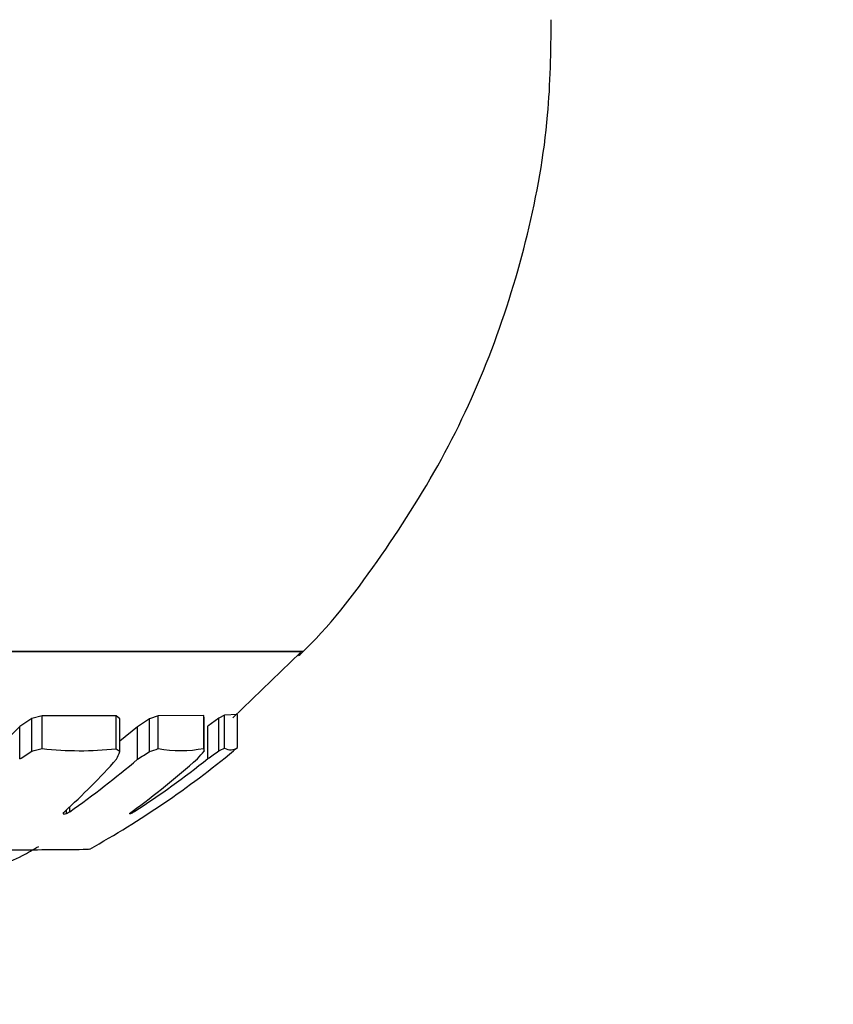
# Model space of a CAD drawing. Units: millimetres. Extents: x 106.2 to 183, y 193 to 225.2.
# Drawn here: x 161.1 to 161.1, y 206 to 206 of the extents above; entities that cross this region are included whole.
import ezdxf

# ---------------------------------------------------------------- set-up
doc = ezdxf.new("R2010")
doc.units = ezdxf.units.MM
doc.header["$PDSIZE"] = -1
doc.linetypes.add('ACAD_ISO03W100', pattern=[30, 12, -18])
doc.layers.add('Capa1', color=6, linetype='ACAD_ISO03W100')
doc.dimstyles.new('ISO-25', dxfattribs={"dimtxt": 2.5, "dimasz": 2.5, "dimexe": 1.25, "dimexo": 0.625, "dimtad": 1, "dimtxsty": 'Standard', "dimcen": 2.5, "dimadec": 0, "dimazin": 0, "dimtfac": 1, "dimtmove": 0, "dimatfit": 3, "dimfxl": 1, "dimarcsym": 0})

# ---------------------------------------------------------------- blocks, each defined once
blk = doc.blocks.new('*D4')
at = {"layer": 'Capa1', "color": 0, "lineweight": -2, "transparency": 16777216}
for p, q in [((148.7902802278114, 207.4102236278643), (148.7902802278114, 193.0144403341882)), ((163.2541754286944, 204.8689363292398), (163.2541754286944, 193.0144403341882)), ((152.0922802278114, 194.0144403341882), (159.9521754286944, 194.0144403341882)), ((163.2541754286944, 194.0144403341882), (183.020842095361, 194.0144403341882))]:
    blk.add_line(p, q, dxfattribs=at)
at = {"layer": 'Capa1', "color": 0, "transparency": 16777216}
for points in [[(152.0922802278114, 194.5647736675216), (152.0922802278114, 193.4641070008549), (148.7902802278114, 194.0144403341882)], [(159.9521754286944, 194.5647736675216), (159.9521754286944, 193.4641070008549), (163.2541754286944, 194.0144403341882)]]:
    blk.add_solid(points, dxfattribs=at)
at = {"layer": 'Defpoints', "color": 0, "transparency": 16777216}
for p in [(148.7902802278114, 208.4102236278643), (163.2541754286944, 205.8689363292398), (163.2541754286944, 194.0144403341882)]:
    blk.add_point(p, dxfattribs=at)
at = {"layer": 'Capa1', "color": 0, "transparency": 16777216, "insert": (174.7885087620277, 197.5801070008549), "char_height": 3.5, "attachment_point": 5}
blk.add_mtext('14,46', dxfattribs=at)

msp = doc.modelspace()

# ---------------------------------------------------------------- linework, layer by layer
at = {"color": 7, "linetype": 'Continuous', "lineweight": 25}
for p, q in [((161.09882414948, 205.9747129462173), (161.0718241505888, 205.9747129462173)), ((161.0718241508488, 205.9747129462173), (161.0988241497589, 205.9747129462173)), ((161.0974217357748, 205.973382489299), (161.0987763973945, 205.9746887789371)), ((161.0936079878275, 205.9734269793577), (161.0933962028512, 205.973368593431)), ((161.0950863856531, 205.9734230686245), (161.0936079878275, 205.9734269793577)), ((161.0936079878275, 205.9727697169176), (161.0936079878275, 205.9734269793577)), ((161.0951639487508, 205.9733641854762), (161.0950863856531, 205.9734230686245)), ((161.0950863856531, 205.9727659822838), (161.0950863856531, 205.9734230686245)), ((161.0959285339106, 205.9734241432364), (161.095757204979, 205.9733647299387)), ((161.0968415368397, 205.973429817704), (161.0959285339106, 205.9734241432364)), ((161.0959285339106, 205.9727670085154), (161.0959285339106, 205.9734241432364)), ((161.0968488372638, 205.9733716875081), (161.0968415368397, 205.973429817704)), ((161.0968415368397, 205.9727724273958), (161.0968415368397, 205.973429817704)), ((161.0968488372638, 205.9727169063109), (161.0968488372638, 205.9733716875081)), ((161.0971411440018, 205.9733772481697), (161.0969214884234, 205.9732145227192)), ((161.0972559195171, 205.9734374061281), (161.0971411440018, 205.9733772481697)), ((161.0971411440018, 205.9727222182644), (161.0971411440018, 205.9733772481697)), ((161.0975178436437, 205.9734512632631), (161.0972559195171, 205.9734374061281)), ((161.0972559195171, 205.9727796737211), (161.0972559195171, 205.9734374061281)), ((161.0975178436437, 205.9727929052547), (161.0975178436437, 205.9734512632631)), ((161.0931563697416, 205.9732072369483), (161.0925698999494, 205.9726394142867)), ((161.0933962028512, 205.973368593431), (161.0931563697416, 205.9732072369483)), ((161.0931563697416, 205.9725597284372), (161.0931563697416, 205.9732072369483)), ((161.0933962028512, 205.9727139505407), (161.0933962028512, 205.973368593431)), ((161.0951639487508, 205.9727097395251), (161.0951639487508, 205.9733641854762)), ((161.0955164310174, 205.9732028968419), (161.0951639487508, 205.9729185356603)), ((161.095757204979, 205.9733647299387), (161.0955164310174, 205.9732028968419)), ((161.0955164310174, 205.9725555781287), (161.0955164310174, 205.9732028968419)), ((161.095757204979, 205.9727102596683), (161.095757204979, 205.9733647299387)), ((161.0969214884234, 205.9725666953481), (161.0969214884234, 205.9732145227192)), ((161.0941582972628, 205.9715045817647), (161.0941582972628, 205.9716011990116)), ((161.0940387424728, 205.9714517886093), (161.0940387424728, 205.9714863047744)), ((161.0940918133035, 205.9714667496858), (161.0940918133035, 205.9715399452812)), ((161.095397612756, 205.9714741867652), (161.095397612756, 205.97150116475)), ((161.0954618504546, 205.9715121892457), (161.0954618504546, 205.9715492015091))]:
    msp.add_line(p, q, dxfattribs=at)
for centre, radius, start, end in [((161.0973775881588, 205.9729702569267), 0.0002261088601058681, 237.4457700900431, 308.33809674969), ((161.0953508633809, 205.9752458727948), 0.003273049527882454, 309.3680437191844, 311.4577560704993), ((161.0839941105222, 205.9870716904581), 0.01716228527024375, 302.266638745077, 303.2185785259869), ((161.0903414366873, 205.9847451241611), 0.01241292612558044, 284.2465879072983, 285.2574832609), ((161.0943635051476, 205.9792276792564), 0.00650200615124604, 263.3272960884411, 276.3832306809645), ((161.0853241498117, 205.987362056858), 0.01899999999998588, 299.076925527152, 309.6103999376406), ((161.0967964255577, 205.9750426549449), 0.002847362794042327, 233.0892875380363, 235.0172770767238), ((161.0835368207478, 205.9776555147656), 0.01263529969281495, 336.1959828020014, 336.9567887695965), ((161.0863010679936, 205.9871647467947), 0.01727283198473323, 302.2434468311469, 303.1927435288039), ((161.0931447388788, 205.9808844881698), 0.008581549435815178, 287.7237695348297, 288.9288074284734), ((161.0963704875644, 205.9752208135355), 0.002493287410013414, 259.7899480782648, 280.8901709489882), ((161.0882741611246, 205.9800499585691), 0.01128267372190904, 318.4286459413657, 319.4629798537995), ((161.1028390757141, 205.9735327986022), 0.006045546867077345, 187.2254420647601, 187.7561661532473), ((161.0879760814493, 205.9854337799291), 0.01567106159604938, 304.807656402972, 305.7916825407495), ((161.0951430751722, 205.9768570153295), 0.004592257159309172, 295.7913487406694, 297.3928132896005), ((161.0841497734424, 205.9823862331947), 0.01471342749653628, 312.3024001664586, 318.0772957836135), ((161.0840505527997, 205.9859691696399), 0.01764626874251243, 304.9455583794494, 310.5236743935416), ((161.085391712734, 205.9852752916503), 0.0170238863240063, 306.0481900356657, 311.6934571581508), ((161.0851625381713, 205.987305867711), 0.01885513492325796, 303.1090186238893, 308.5829570858555), ((161.08608082579, 205.9776615808577), 0.01007285821864821, 322.045849349531, 322.3171355715589), ((161.095508156714, 205.9730128379054), 0.002143840739678605, 226.1627530977969, 226.7319801216119), ((161.0911350567418, 205.9818535259022), 0.01079942264819452, 285.5972840084921, 285.8898232520143), ((161.085102531474, 205.9873413396169), 0.0182430752148128, 299.5215154416726, 299.76176033555), ((161.0930700275175, 205.9773225970217), 0.006294565558545139, 291.3247687544223, 291.7018617236985), ((161.0929292516307, 205.972262832831), 0.002559331814014033, 341.6946369299803, 342.0359294649506), ((161.087548349172, 205.9810495790166), 0.01236054829172342, 309.2193734135941, 309.4943388253743), ((161.0865235192914, 205.9865478521973), 0.01749185308590665, 300.4859616442913, 300.7304402577954)]:
    msp.add_arc(centre, radius, start, end, dxfattribs=at)
for points, knots in [([(161.0987397375169, 205.9746270386673), (161.0987491244651, 205.9746357341826), (161.099349667915, 205.9751920422148), (161.1003365732732, 205.976500681748), (161.1016471101029, 205.9785315273981), (161.1026550499143, 205.9807404874583), (161.1033644856329, 205.9830552920479), (161.1037697692528, 205.9852785830129), (161.1037893558226, 205.9867232529591), (161.1037980053423, 205.9873612258826)], [0, 0, 0, 0, 0.002734563248060296, 0.1749475978057566, 0.3471609735871886, 0.5193747640857028, 0.6915891203462502, 0.8638043304917015, 0.9999999999999999, 0.9999999999999999, 0.9999999999999999, 0.9999999999999999]), ([(161.0758450630154, 205.970919223319), (161.0760096165352, 205.9709122950834), (161.0763714728319, 205.9708970597623), (161.0780228245725, 205.9708663257654), (161.0805090665986, 205.9708318792622), (161.083540313183, 205.9707986857627), (161.0867519925132, 205.9707706575977), (161.089785840531, 205.9707508885016), (161.0923067649666, 205.9707415175381), (161.0939987030246, 205.9707438389242), (161.094562938114, 205.9707529341193), (161.0945540798902, 205.9707604893611), (161.094553028651, 205.9707613859706)], [0, 0, 0, 0, 0.09299328149586777, 0.2044939816548258, 0.3159988108560153, 0.4275064134498434, 0.5390126169649555, 0.6505138970035305, 0.762008895370134, 0.8734989811976138, 0.9849876407196613, 1, 1, 1, 1]), ([(161.092229809956, 205.9702411549028), (161.0925635283832, 205.9703543489423), (161.0930157451321, 205.9705077364581), (161.0934282397891, 205.9707454296117), (161.0935363293827, 205.9708077144338)], [0, 0, 0, 0, 0.73796122754156, 1, 1, 1, 1])]:
    msp.add_open_spline(points, degree=3, knots=knots, dxfattribs=at)
at = {"layer": 'Capa1', "ltscale": 0.02}
msp.add_lwpolyline([(151.7395051737112, 204.231868233759), (153.9090239464433, 204.231859148802, 0.2282574525734764), (154.6908901393831, 204.6084076233964), (154.9324098746621, 204.9112942102045, -0.5285377329980088), (156.5803076702184, 204.7878246946438), (157.3050964944573, 203.5323933996148, 0.3885502259354152), (158.5926968491236, 203.125577020638), (160.1001373923659, 203.8263761442018, -0.259853416752612), (161.0711913753527, 203.7550784310179, 0.6858499018590342), (164.9717885340161, 206.5431606472797, -0.04256944035740905), (164.9435307936109, 206.7107649904738), (164.842625563929, 207.9394661082028, 0.1108656931608242), (164.7120061402691, 208.3576181520372), (163.5394623009133, 210.3885236559029, 0.1533502628344351), (163.0980532358326, 210.7938970401515), (162.4205038251236, 211.1116648860716, -0.1888461389544978), (161.9185720705238, 211.6408619409274, 0.3534888229864258), (158.3895546310173, 213.5943800382655, -0.2955626920003495)], format="xyb", dxfattribs=at)

# ---------------------------------------------------------------- dimensions: what is measured, and where the dimension line sits
at = {"layer": 'Capa1'}
dim = msp.add_linear_dim(base=(163.2541754286944, 194.0144403341882), p1=(148.7902802278114, 208.4102236278643), p2=(163.2541754286944, 205.8689363292398), dimstyle='ISO-25', override={"dimtxt": 3.5, "dimasz": 3.302, "dimexe": 1, "dimexo": 1, "dimgap": 1.524, "dimtih": 1, "dimtoh": 1, "dimzin": 1, "dimadec": 2, "dimtzin": 1}, dxfattribs=at)
dim.commit()
dim.dimension.update_dxf_attribs({"geometry": '*D4', "text_midpoint": (174.7885087620277, 197.5801070008549)})

doc.saveas('drawing.dxf')
